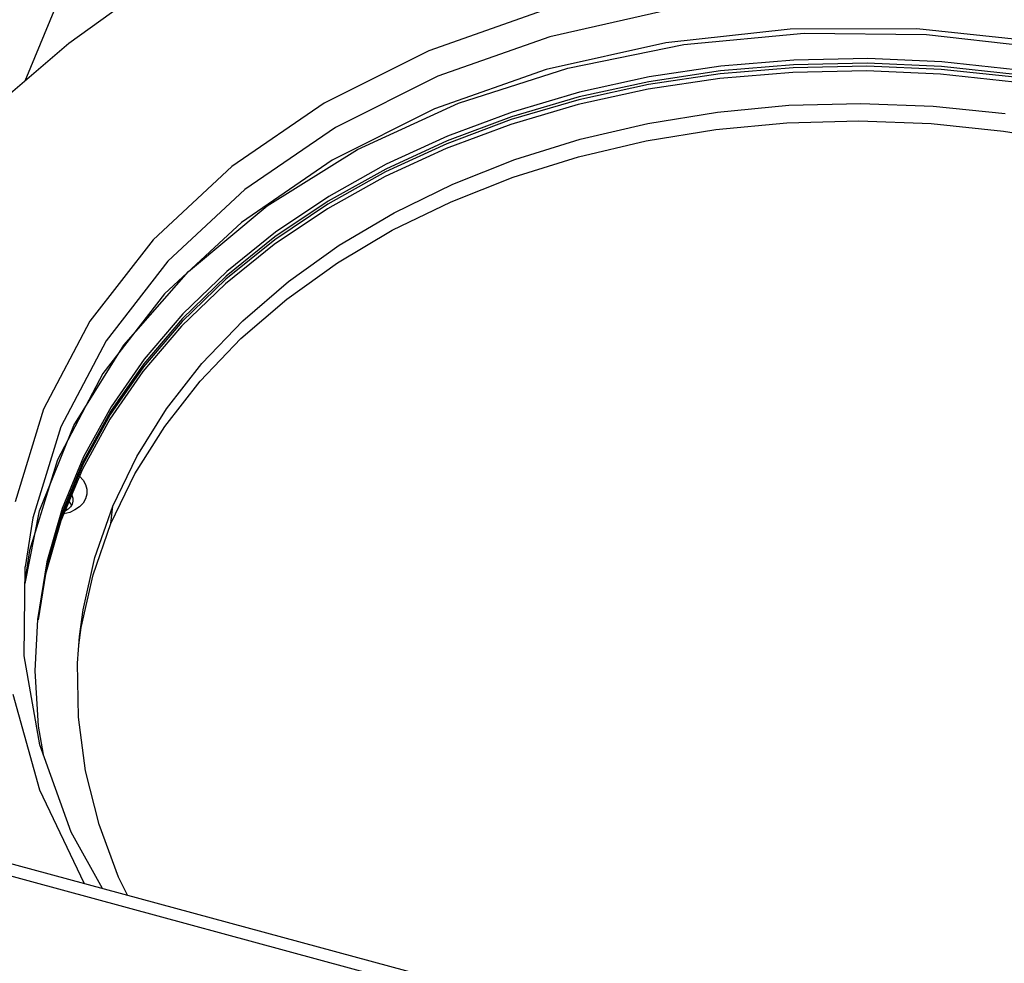
# Model space of a CAD drawing. Units: millimetres. Extents: x 22 to 1660, y 25 to 1167.
# Drawn here: x 196 to 308, y 181 to 288 of the extents above; entities that cross this region are included whole.
import ezdxf

# ---------------------------------------------------------------- set-up
doc = ezdxf.new("R2010")
doc.units = ezdxf.units.MM
for name, color, linetype in [('LA3140-10-01ASOLIDLINE', 7, 'Continuous'), ('LA3140-10-02SOLIDLINE', 7, 'Continuous'), ('LA3159-28A-03SOLIDLINE', 7, 'Continuous'), ('YA40101-10SOLIDLINE', 7, 'Continuous')]:
    doc.layers.add(name, color=color, linetype=linetype)

msp = doc.modelspace()

# ---------------------------------------------------------------- linework, layer by layer
at = {"layer": 'LA3140-10-01ASOLIDLINE', "color": 253, "true_color": 0xaeaeae}
for p, q in [((209.05, 291.35), (201.15, 285.69)), ((255.37, 289.45), (242.3, 284.85)), ((269.76, 289.51), (256.12, 286.45)), ((283.59, 287.32), (269.38, 285.76)), ((298.08, 287.33), (283.59, 287.32)), ((312.55, 285.81), (298.08, 287.33)), ((256.12, 286.45), (243.32, 281.94)), ((271.46, 285.55), (285.21, 286.84)), ((285.21, 286.84), (299.18, 286.7)), ((299.18, 286.7), (313.13, 285.14)), ((201.15, 285.69), (193.98, 279.52)), ((242.3, 284.85), (230.35, 278.86)), ((269.38, 285.76), (255.73, 282.7)), ((258.2, 282.87), (271.46, 285.55)), ((255.73, 282.7), (242.94, 278.2)), ((245.69, 278.85), (258.2, 282.87)), ((243.32, 281.94), (231.63, 276.08)), ((230.35, 278.86), (219.78, 271.62)), ((242.94, 278.2), (231.24, 272.34)), ((234.16, 273.56), (245.69, 278.85)), ((231.63, 276.08), (221.28, 268.99)), ((223.82, 267.11), (234.16, 273.56)), ((231.24, 272.34), (220.89, 265.24)), ((219.78, 271.62), (210.8, 263.26)), ((221.28, 268.99), (212.48, 260.81)), ((214.86, 259.61), (223.82, 267.11)), ((220.89, 265.24), (212.1, 257.06)), ((210.8, 263.26), (203.58, 253.96)), ((212.48, 260.81), (205.42, 251.7)), ((207.45, 251.21), (214.86, 259.61)), ((212.1, 257.06), (205.04, 247.96)), ((203.58, 253.96), (198.29, 243.9)), ((205.42, 251.7), (200.24, 241.86)), ((201.73, 242.04), (207.45, 251.21)), ((205.04, 247.96), (199.86, 238.11)), ((198.29, 243.9), (195.02, 233.3)), ((197.81, 232.29), (201.73, 242.04)), ((200.24, 241.86), (197.04, 231.48)), ((199.86, 238.11), (196.66, 227.74)), ((196.16, 223.96), (197.81, 232.29)), ((197.04, 231.48), (196.17, 225.87)), ((196.66, 227.74), (196.16, 224.53)), ((196.08, 215.7), (196.17, 225.87)), ((197.84, 205.55), (196.08, 215.7)), ((194.78, 211.32), (197.82, 200.39)), ((201.44, 195.58), (197.84, 205.55)), ((197.82, 200.39), (202.89, 189.79)), ((205.03, 189.13), (201.44, 195.58)), ((202.89, 189.79), (202.96, 189.69))]:
    msp.add_line(p, q, dxfattribs=at)
at = {"layer": 'LA3140-10-02SOLIDLINE', "color": 7}
msp.add_line((410.66, 133.43), (94.86, 218.97), dxfattribs=at)
at = {"layer": 'LA3140-10-02SOLIDLINE', "color": 253, "true_color": 0xaeaeae}
msp.add_line((410.22, 132.1), (94.42, 217.65), dxfattribs=at)
at = {"layer": 'LA3159-28A-03SOLIDLINE', "color": 253, "true_color": 0xaeaeae}
for p, q in [((200.37, 291.59), (196.13, 281.37)), ((284.03, 283.78), (275.69, 283.08)), ((292.46, 283.95), (284.03, 283.78)), ((300.93, 283.58), (292.46, 283.95)), ((309.37, 282.68), (300.93, 283.58)), ((275.69, 283.08), (267.5, 281.85)), ((292.32, 282.54), (283.88, 282.37)), ((300.79, 282.17), (292.32, 282.54)), ((267.5, 281.85), (259.52, 280.1)), ((275.54, 281.67), (267.35, 280.44)), ((283.88, 282.37), (275.54, 281.67)), ((309.23, 281.27), (300.79, 282.17)), ((267.35, 280.44), (259.38, 278.69)), ((259.52, 280.1), (251.82, 277.84)), ((259.38, 278.69), (251.68, 276.43)), ((251.82, 277.84), (244.44, 275.09)), ((251.68, 276.43), (244.3, 273.69)), ((244.44, 275.09), (237.44, 271.87)), ((244.3, 273.69), (237.3, 270.46)), ((237.44, 271.87), (230.87, 268.2)), ((237.3, 270.46), (230.73, 266.8)), ((230.87, 268.2), (224.78, 264.11)), ((230.73, 266.8), (224.63, 262.71)), ((224.78, 264.11), (219.21, 259.63)), ((224.63, 262.71), (219.06, 258.22)), ((219.21, 259.63), (214.19, 254.78)), ((219.06, 258.22), (214.05, 253.38)), ((214.19, 254.78), (209.78, 249.62)), ((214.05, 253.38), (209.64, 248.21)), ((209.78, 249.62), (205.99, 244.16)), ((209.64, 248.21), (205.85, 242.75)), ((205.99, 244.16), (202.86, 238.46)), ((205.85, 242.75), (202.72, 237.05)), ((202.86, 238.46), (200.41, 232.54)), ((202.72, 237.05), (200.27, 231.14)), ((200.41, 232.54), (198.66, 226.47)), ((200.27, 231.14), (198.51, 225.06)), ((198.66, 226.47), (197.57, 219.85)), ((198.51, 225.06), (197.65, 219.83)), ((197.57, 219.85), (197.28, 213.99)), ((197.28, 213.99), (197.67, 207.69)), ((197.67, 207.69), (198.24, 204.44))]:
    msp.add_line(p, q, dxfattribs=at)
at = {"layer": 'LA3159-28A-03SOLIDLINE', "color": 7}
for p, q in [((275.63, 282.54), (267.44, 281.31)), ((283.94, 282.91), (275.6, 282.21)), ((283.97, 283.24), (275.63, 282.54)), ((292.37, 283.08), (283.94, 282.91)), ((292.41, 283.41), (283.97, 283.24)), ((300.84, 282.71), (292.37, 283.08)), ((300.88, 283.04), (292.41, 283.41)), ((309.28, 281.81), (300.84, 282.71)), ((309.32, 282.14), (300.88, 283.04)), ((267.44, 281.31), (259.47, 279.56)), ((275.6, 282.21), (267.41, 280.98)), ((267.41, 280.98), (259.43, 279.23)), ((259.43, 279.23), (251.73, 276.97)), ((259.47, 279.56), (251.76, 277.3)), ((251.73, 276.97), (244.35, 274.22)), ((251.76, 277.3), (244.39, 274.56)), ((244.39, 274.56), (237.39, 271.33)), ((244.35, 274.22), (237.35, 271)), ((237.39, 271.33), (230.82, 267.67)), ((237.35, 271), (230.78, 267.33)), ((230.78, 267.33), (224.69, 263.24)), ((230.82, 267.67), (224.72, 263.58)), ((224.72, 263.58), (219.15, 259.09)), ((224.69, 263.24), (219.12, 258.76)), ((219.15, 259.09), (214.14, 254.25)), ((219.12, 258.76), (214.11, 253.91)), ((214.11, 253.91), (209.69, 248.75)), ((214.14, 254.25), (209.73, 249.08)), ((209.69, 248.75), (205.91, 243.29)), ((209.73, 249.08), (205.94, 243.62)), ((205.91, 243.29), (202.78, 237.59)), ((205.94, 243.62), (202.81, 237.92)), ((202.78, 237.59), (200.32, 231.67)), ((202.81, 237.92), (200.36, 232.01)), ((200.36, 232.01), (198.6, 225.93)), ((200.32, 231.67), (198.57, 225.6)), ((198.6, 225.93), (197.6, 219.84)), ((198.57, 225.6), (197.62, 219.84))]:
    msp.add_line(p, q, dxfattribs=at)
at = {"layer": 'YA40101-10SOLIDLINE', "color": 7}
for p, q in [((275.3, 277.84), (283.43, 278.61)), ((283.43, 278.61), (291.65, 278.83)), ((291.65, 278.83), (299.92, 278.52)), ((299.92, 278.52), (308.17, 277.68)), ((267.34, 276.55), (275.3, 277.84)), ((259.6, 274.73), (267.34, 276.55)), ((252.15, 272.42), (259.6, 274.73)), ((245.04, 269.61), (252.15, 272.42)), ((238.33, 266.33), (245.04, 269.61)), ((232.05, 262.62), (238.33, 266.33)), ((226.28, 258.49), (232.05, 262.62)), ((221.04, 253.97), (226.28, 258.49)), ((216.38, 249.11), (221.04, 253.97)), ((212.33, 243.94), (216.38, 249.11)), ((208.92, 238.5), (212.33, 243.94)), ((206.18, 232.82), (208.92, 238.5)), ((202.39, 236.26), (202.8, 235.8)), ((202.8, 235.8), (203.08, 235.28)), ((203.08, 235.28), (203.22, 234.74)), ((201.5, 234.11), (201.52, 234.08)), ((201.52, 234.08), (201.62, 233.74)), ((203.22, 234.19), (203.08, 233.66)), ((203.22, 234.74), (203.22, 234.19)), ((201.54, 233.05), (201.36, 232.74)), ((201.63, 233.4), (201.54, 233.05)), ((201.62, 233.74), (201.63, 233.4)), ((202.8, 233.17), (202.39, 232.74)), ((203.08, 233.66), (202.8, 233.17)), ((201.27, 232.1), (200.6, 231.93)), ((200.75, 232.24), (200.72, 232.23)), ((201.09, 232.46), (200.75, 232.24)), ((201.36, 232.74), (201.09, 232.46)), ((201.87, 232.38), (201.27, 232.1)), ((202.39, 232.74), (201.87, 232.38)), ((204.14, 226.96), (206.18, 232.82)), ((205.98, 230.82), (206.18, 232.82)), ((202.8, 220.96), (204.14, 226.96)), ((202.4, 217.93), (202.8, 220.96)), ((202.17, 214.86), (202.4, 217.93)), ((202.27, 208.71), (202.17, 214.86)), ((203.09, 202.56), (202.27, 208.71)), ((204.62, 196.45), (203.09, 202.56)), ((206.85, 190.43), (204.62, 196.45)), ((207.88, 188.36), (206.85, 190.43))]:
    msp.add_line(p, q, dxfattribs=at)
at = {"layer": 'YA40101-10SOLIDLINE', "color": 253, "true_color": 0xaeaeae}
for p, q in [((283.22, 276.6), (291.45, 276.83)), ((291.45, 276.83), (299.72, 276.52)), ((267.13, 274.54), (275.1, 275.83)), ((275.1, 275.83), (283.22, 276.6)), ((299.72, 276.52), (307.96, 275.67)), ((307.96, 275.67), (316.12, 274.3)), ((259.4, 272.73), (267.13, 274.54)), ((251.95, 270.41), (259.4, 272.73)), ((244.84, 267.6), (251.95, 270.41)), ((238.12, 264.33), (244.84, 267.6)), ((231.85, 260.61), (238.12, 264.33)), ((226.07, 256.48), (231.85, 260.61)), ((220.83, 251.97), (226.07, 256.48)), ((216.17, 247.1), (220.83, 251.97)), ((212.12, 241.93), (216.17, 247.1)), ((208.71, 236.49), (212.12, 241.93)), ((205.98, 230.82), (208.71, 236.49)), ((201.21, 233.4), (201.21, 233.41)), ((201.41, 233.08), (201.21, 233.4)), ((201.46, 232.91), (201.41, 233.08)), ((203.93, 224.96), (205.98, 230.82)), ((202.59, 218.95), (203.93, 224.96)), ((202.32, 216.93), (202.59, 218.95))]:
    msp.add_line(p, q, dxfattribs=at)

doc.saveas('drawing.dxf')
